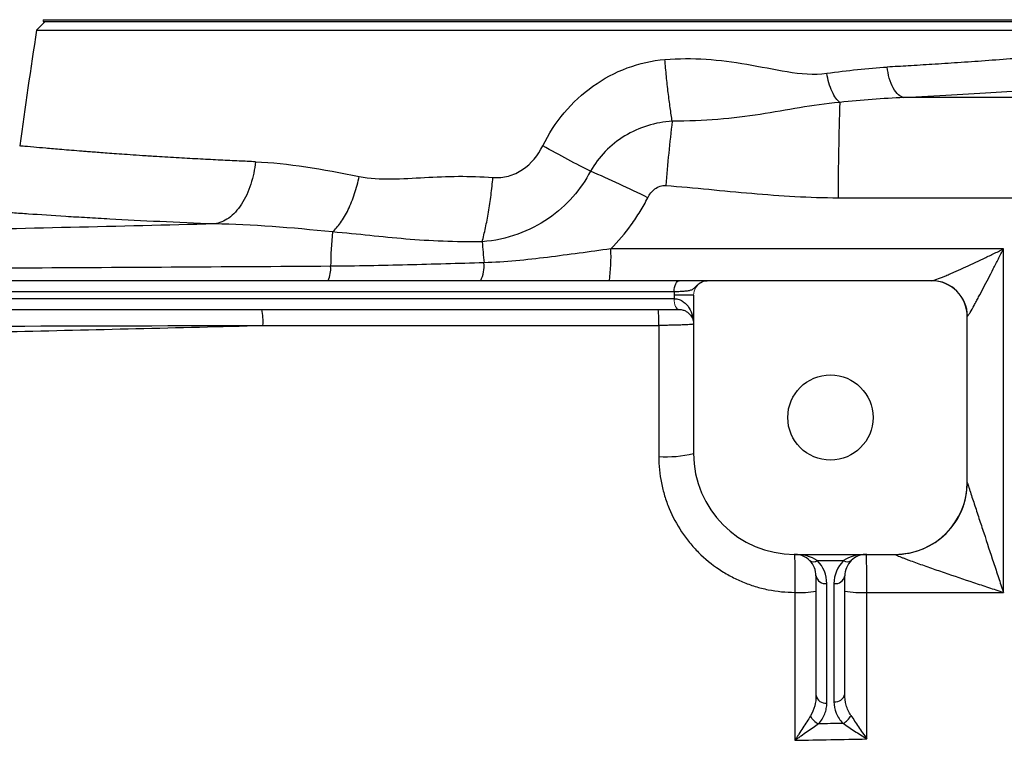
# Model space of a CAD drawing. Units: inches. Extents: x -55.6 to 43.9, y -23.9 to 31.
# Drawn here: x 12 to 17.4, y -13.8 to -9.9 of the extents above; entities that cross this region are included whole.
import ezdxf

# ---------------------------------------------------------------- set-up
doc = ezdxf.new("R2010")
doc.units = ezdxf.units.IN
doc.header["$MEASUREMENT"] = 0

msp = doc.modelspace()

# ---------------------------------------------------------------- linework, layer by layer
at = {"color": 7, "linetype": 'Continuous', "lineweight": 25}
for p, q in [((12.1295, -9.9183), (12.0828, -9.965)), ((12.1188, -9.9084), (18.3607, -9.9084)), ((12.1188, -9.9183), (18.3607, -9.9183)), ((12.0828, -9.965), (18.3967, -9.965)), ((15.5944, -11.3356), (8.5859, -11.3356)), ((16.972, -11.3356), (15.7469, -11.3356)), ((8.6131, -11.3947), (15.5672, -11.3947)), ((15.5665, -11.434), (8.6138, -11.434)), ((15.6728, -11.4143), (15.5665, -11.4143)), ((15.5665, -11.4143), (15.5665, -11.434)), ((15.6728, -11.4143), (15.6728, -12.2805)), ((10.4654, -11.4931), (15.5937, -11.4931)), ((17.1689, -12.438), (17.1689, -11.5324)), ((16.224, -12.8317), (16.7752, -12.8317)), ((16.3493, -12.8663), (16.4924, -12.8663)), ((16.3421, -12.9498), (16.3421, -13.6028)), ((16.4996, -13.5956), (16.4996, -12.9498)), ((16.4012, -13.6446), (16.4012, -12.9915)), ((16.4405, -12.9915), (16.4405, -13.6373))]:
    msp.add_line(p, q, dxfattribs=at)
at = {"color": 144, "linetype": 'Continuous', "lineweight": 18}
for p, q in [((12.1188, -9.9084), (12.1188, -9.9183)), ((15.5668, -11.434), (15.5665, -11.434)), ((15.5937, -11.4931), (15.5941, -11.4931))]:
    msp.add_line(p, q, dxfattribs=at)
at = {"color": 7, "linetype": 'Continuous', "lineweight": 25, "flags": 128}
msp.add_lwpolyline([(15.5672, -11.3947), (15.5677, -11.3831), (15.5693, -11.3721), (15.5718, -11.3618), (15.5752, -11.3529), (15.5793, -11.3456), (15.584, -11.3401), (15.5891, -11.3367), (15.5944, -11.3356)], dxfattribs=at)
at = {"color": 144, "linetype": 'Continuous', "lineweight": 18, "flags": 128}
for points in [[(15.5937, -11.4931), (15.5884, -11.4919), (15.5833, -11.4886), (15.5786, -11.4831), (15.5745, -11.4758), (15.5711, -11.4668), (15.5686, -11.4566), (15.567, -11.4455), (15.5665, -11.434)], [(15.5941, -11.4931), (15.5888, -11.4919), (15.5837, -11.4886), (15.5789, -11.4831), (15.5748, -11.4758), (15.5714, -11.4668), (15.5689, -11.4566), (15.5674, -11.4455), (15.5668, -11.434)]]:
    msp.add_lwpolyline(points, dxfattribs=at)
at = {"color": 7, "linetype": 'Continuous', "lineweight": 25}
msp.add_circle((16.4209, -12.0836), 0.233, dxfattribs=at)
for centre, radius, start, end in [((43.1994, -14.8395), 31.4961, 171.09675, 172.2615), ((29.6504, -10.8496), 13.1869, 177.87386, 180.13957), ((25.6262, -11.6572), 10.1405, 173.23989, 175.23458), ((13.1445, -15.4006), 5.0604, 63.2431, 67.1496), ((16.1896, -11.2888), 2.5003, 174.9547, 179.2714), ((22.76, -10.4675), 8.2682, 184.54225, 185.34545), ((14.1622, -11.2018), 1.0597, 352.7476, 2.1682), ((14.3374, -11.2534), 0.1909, 334.4866, 4.6891), ((13.5147, -11.2686), 0.1752, 337.5289, 3.7918), ((16.972, -11.5324), 0.1969, 0, 90), ((16.9741, -11.5318), 0.1962, 0.5027, 89.8072), ((13.0025, -11.5568), 0.3177, 355.8229, 11.5726), ((14.8409, -11.5568), 0.6423, 357.9296, 5.6898), ((15.5289, -11.7035), 0.5946, 265.5574, 284.0058), ((16.224, -12.2805), 0.5512, 180, 270), ((16.7755, -12.4386), 0.3934, 269.9074, 359.9511), ((16.7752, -12.438), 0.3937, 270, 0), ((16.224, -12.9498), 0.1181, 45, 90), ((16.6177, -12.9498), 0.1181, 90, 135), ((16.224, -12.9498), 0.1181, 0, 45), ((16.3284, -12.8363), 0.0365, 235.1431, 304.8569), ((16.224, -12.9915), 0.1772, 0, 45), ((16.6177, -12.9915), 0.1772, 135, 180), ((16.5133, -12.8363), 0.0365, 235.1431, 304.8569), ((16.6177, -12.9498), 0.1181, 135, 180), ((16.3938, -12.9393), 0.0527, 191.4218, 278.0495), ((16.4479, -12.9393), 0.0527, 261.9505, 348.5782), ((16.255, -12.5331), 0.5074, 266.7984, 279.8861), ((16.5894, -12.5067), 0.5339, 260.3209, 273.2441), ((16.3938, -13.5924), 0.0527, 191.4218, 278.0495), ((16.4479, -13.5851), 0.0527, 261.9505, 348.5782), ((16.3963, -13.6735), 0.0941, 206.4311, 244.6661), ((16.4461, -13.6702), 0.0967, 297.2491, 333.774)]:
    msp.add_arc(centre, radius, start, end, dxfattribs=at)
at = {"color": 144, "linetype": 'Continuous', "lineweight": 18}
msp.add_arc((15.7516, -11.4143), 0.0787, 117.8398, 180, dxfattribs=at)
at = {"color": 7, "linetype": 'Continuous', "lineweight": 25}
for centre, start_param, end_param in [((16.224, -12.9498), 0.785398, 1.570796), ((16.6177, -12.9498), 1.570796, 2.356194)]:
    msp.add_ellipse(centre, major_axis=(0.1772, 0), ratio=0.666667, start_param=start_param, end_param=end_param, dxfattribs=at)
at = {"color": 8, "linetype": 'Continuous', "lineweight": 25}
for points, knots in [([(18.4064, -10.0271), (18.405, -10.0273), (18.4023, -10.0276), (18.3803, -10.0301), (18.3445, -10.0341), (18.2951, -10.0396), (18.233, -10.0463), (18.1581, -10.0543), (18.0661, -10.0639), (17.9806, -10.0723), (17.9096, -10.0793), (17.8574, -10.0843), (17.7949, -10.0902), (17.7211, -10.0969), (17.6349, -10.1044), (17.5349, -10.1128), (17.4122, -10.1227), (17.2721, -10.1333), (17.1222, -10.1438), (16.9817, -10.1529), (16.853, -10.1608), (16.7699, -10.1654), (16.7313, -10.1675)], [0, 0, 0, 0, 0.061457, 0.123804, 0.186927, 0.250836, 0.309063, 0.370197, 0.434254, 0.501245, 0.525115, 0.552888, 0.58459, 0.620224, 0.659796, 0.703308, 0.750765, 0.811888, 0.86738, 0.917235, 0.961444, 1, 1, 1, 1]), ([(16.8223, -10.3343), (16.9102, -10.3296), (17.0855, -10.3203), (17.3302, -10.3048), (17.5588, -10.2886), (17.7685, -10.2723), (17.9577, -10.2564), (18.1249, -10.2414), (18.2692, -10.2278), (18.3889, -10.216), (18.483, -10.2063), (18.5507, -10.1992), (18.5931, -10.1947), (18.5983, -10.1942), (18.6009, -10.1939)], [0, 0, 0, 0, 0.0833009, 0.1663099, 0.249705, 0.3330028, 0.415981, 0.4993122, 0.5828371, 0.6660138, 0.7495201, 0.8331652, 0.9164619, 1, 1, 1, 1]), ([(13.2788, -10.6853), (13.2487, -10.684), (13.1839, -10.6812), (13.0836, -10.6764), (12.9737, -10.6707), (12.8564, -10.6642), (12.7515, -10.6578), (12.6633, -10.6521), (12.5949, -10.6475), (12.5345, -10.6433), (12.4816, -10.6395), (12.4355, -10.636), (12.3957, -10.633), (12.3616, -10.6303), (12.2997, -10.6254), (12.218, -10.6188), (12.1304, -10.6114), (12.0554, -10.6048), (12.001, -10.5997), (11.9937, -10.5989), (11.9902, -10.5986)], [0, 0, 0, 0, 0.037883, 0.08172, 0.131506, 0.187236, 0.248906, 0.290134, 0.328491, 0.36398, 0.396601, 0.426357, 0.453248, 0.477275, 0.498439, 0.589333, 0.677326, 0.762429, 0.884648, 1, 1, 1, 1])]:
    msp.add_open_spline(points, degree=3, knots=knots, dxfattribs=at)
at = {"color": 7, "linetype": 'Continuous', "lineweight": 25}
for points, knots in [([(15.5161, -10.1261), (15.6672, -10.1134), (15.816, -10.1268), (16.0379, -10.1649), (16.1117, -10.1805), (16.258, -10.2039), (16.3306, -10.2117), (16.4009, -10.2017)], [0, 0, 0, 0, 0.5, 0.5, 0.75, 0.75, 1, 1, 1, 1]), ([(14.849, -10.5982), (14.881, -10.5328), (14.9203, -10.4723), (15.0121, -10.3629), (15.0655, -10.3132), (15.239, -10.1894), (15.3763, -10.1379), (15.5161, -10.1261)], [0, 0, 0, 0, 0.25, 0.25, 0.5, 0.5, 1, 1, 1, 1]), ([(15.5562, -10.4635), (15.5525, -10.4408), (15.5488, -10.4162), (15.5415, -10.3639), (15.538, -10.3362), (15.5311, -10.2787), (15.5278, -10.2488), (15.5216, -10.188), (15.5188, -10.1571), (15.5161, -10.1261)], [0, 0, 0, 0, 0.25, 0.25, 0.5, 0.5, 0.75, 0.75, 1, 1, 1, 1]), ([(16.8223, -10.3343), (16.8127, -10.3326), (16.8024, -10.3276), (16.7825, -10.3101), (16.7728, -10.2975), (16.7558, -10.2663), (16.7485, -10.2478), (16.7373, -10.2084), (16.7335, -10.1877), (16.7313, -10.1675)], [0, 0, 0, 0, 0.25, 0.25, 0.5, 0.5, 0.75, 0.75, 1, 1, 1, 1]), ([(16.4725, -10.3604), (16.4655, -10.3555), (16.4581, -10.3481), (16.4437, -10.3283), (16.4366, -10.3158), (16.4236, -10.2871), (16.4178, -10.2708), (16.4079, -10.2369), (16.4039, -10.2191), (16.4009, -10.2017)], [0, 0, 0, 0, 0.25, 0.25, 0.5, 0.5, 0.75, 0.75, 1, 1, 1, 1]), ([(16.4725, -10.3604), (16.3939, -10.368), (16.3233, -10.378), (16.1819, -10.4016), (16.1111, -10.4147), (15.8894, -10.4489), (15.7282, -10.4635), (15.5562, -10.4635)], [0, 0, 0, 0, 0.25, 0.25, 0.5, 0.5, 1, 1, 1, 1]), ([(15.5562, -10.4635), (15.4652, -10.469), (15.3747, -10.4968), (15.2582, -10.5676), (15.2219, -10.5965), (15.1591, -10.6612), (15.1319, -10.6975), (15.1096, -10.7372)], [0, 0, 0, 0, 0.5, 0.5, 0.75, 0.75, 1, 1, 1, 1]), ([(14.5767, -10.7713), (14.6046, -10.7736), (14.6337, -10.7709), (14.6885, -10.756), (14.7145, -10.7439), (14.7866, -10.6957), (14.8239, -10.6496), (14.849, -10.5982)], [0, 0, 0, 0, 0.25, 0.25, 0.5, 0.5, 1, 1, 1, 1]), ([(15.1096, -10.7372), (15.0724, -10.7184), (15.0307, -10.6967), (14.9423, -10.6496), (14.8957, -10.6242), (14.849, -10.5982)], [0, 0, 0, 0, 0.5, 0.5, 1, 1, 1, 1]), ([(13.2788, -10.6853), (13.2745, -10.7259), (13.2662, -10.7679), (13.2468, -10.8278), (13.2393, -10.8472), (13.2221, -10.884), (13.2126, -10.9013), (13.1918, -10.9331), (13.1806, -10.9476), (13.1571, -10.9729), (13.1448, -10.9839), (13.1072, -11.011), (13.0813, -11.0215), (13.0566, -11.0253)], [0, 0, 0, 0, 0.25, 0.25, 0.375, 0.375, 0.5, 0.5, 0.625, 0.625, 0.75, 0.75, 1, 1, 1, 1]), ([(13.8455, -10.7657), (13.903, -10.7774), (13.9619, -10.7797), (14.0812, -10.7782), (14.1417, -10.7744), (14.3249, -10.7646), (14.4494, -10.7609), (14.5767, -10.7713)], [0, 0, 0, 0, 0.25, 0.25, 0.5, 0.5, 1, 1, 1, 1]), ([(15.1096, -10.7372), (15.058, -10.8353), (14.9819, -10.9254), (14.8292, -11.0306), (14.7734, -11.0596), (14.6515, -11.1033), (14.5847, -11.1176), (14.5177, -11.1223)], [0, 0, 0, 0, 0.5, 0.5, 0.75, 0.75, 1, 1, 1, 1]), ([(13.6991, -11.069), (13.7139, -11.056), (13.7291, -11.0391), (13.7585, -10.9979), (13.7727, -10.9736), (13.7988, -10.9196), (13.8106, -10.89), (13.8307, -10.8287), (13.839, -10.7969), (13.8455, -10.7657)], [0, 0, 0, 0, 0.25, 0.25, 0.5, 0.5, 0.75, 0.75, 1, 1, 1, 1]), ([(14.5177, -11.1223), (14.524, -11.0988), (14.5301, -11.0732), (14.5417, -11.0189), (14.5472, -10.99), (14.5572, -10.9301), (14.5619, -10.899), (14.5701, -10.8356), (14.5737, -10.8035), (14.5767, -10.7713)], [0, 0, 0, 0, 0.25, 0.25, 0.5, 0.5, 0.75, 0.75, 1, 1, 1, 1]), ([(15.4228, -10.882), (15.4275, -10.8726), (15.4331, -10.8637), (15.4461, -10.8474), (15.4536, -10.8398), (15.4703, -10.8272), (15.4796, -10.822), (15.4946, -10.817), (15.4998, -10.8158), (15.5102, -10.8145), (15.5155, -10.8143), (15.5208, -10.8148)], [0, 0, 0, 0, 0.25, 0.25, 0.5, 0.5, 0.75, 0.75, 0.875, 0.875, 1, 1, 1, 1]), ([(15.5208, -10.8148), (15.6778, -10.8274), (15.8344, -10.8442), (16.1483, -10.8713), (16.3055, -10.8815), (16.4635, -10.8818)], [0, 0, 0, 0, 0.5, 0.5, 1, 1, 1, 1]), ([(15.2212, -11.1617), (15.2616, -11.1208), (15.2988, -11.077), (15.3495, -11.0067), (15.3656, -10.9825), (15.3956, -10.9331), (15.4097, -10.9078), (15.4228, -10.882)], [0, 0, 0, 0, 0.5, 0.5, 0.75, 0.75, 1, 1, 1, 1]), ([(13.0566, -11.0253), (12.8478, -11.0175), (12.6555, -11.0083), (12.4618, -10.9977), (12.4405, -10.9965), (12.3989, -10.9941), (12.3376, -10.9905), (12.2026, -10.9823), (12.1008, -10.9755), (12.0081, -10.9692), (11.9788, -10.9671), (11.923, -10.9631), (11.8967, -10.9612), (11.8474, -10.9575), (11.8244, -10.9558), (11.782, -10.9525), (11.7626, -10.951), (11.7096, -10.9469), (11.6814, -10.9446), (11.6495, -10.9421), (11.6406, -10.9413), (11.6264, -10.9402), (11.6211, -10.9397), (11.6176, -10.9395)], [0, 0, 0, 0, 0.25, 0.25, 0.28125, 0.28125, 0.3125, 0.375, 0.5, 0.5, 0.5625, 0.5625, 0.625, 0.625, 0.6875, 0.6875, 0.75, 0.75, 0.875, 0.875, 0.9375, 0.9375, 1, 1, 1, 1]), ([(13.0566, -11.0253), (12.5309, -11.0383), (12.0057, -11.0507), (10.9571, -11.0745), (10.4337, -11.0859), (9.3885, -11.1079), (8.8666, -11.1185), (7.8257, -11.1392), (7.3064, -11.1493), (6.7884, -11.1594)], [0, 0, 0, 0, 0.25, 0.25, 0.5, 0.5, 0.75, 0.75, 1, 1, 1, 1]), ([(14.5177, -11.1223), (14.3715, -11.1251), (14.2327, -11.1189), (14.0336, -11.1022), (13.9687, -11.0955), (13.8375, -11.082), (13.7712, -11.0754), (13.6991, -11.069)], [0, 0, 0, 0, 0.5, 0.5, 0.75, 0.75, 1, 1, 1, 1]), ([(15.2212, -11.1617), (15.163, -11.1694), (15.1052, -11.1774), (14.9899, -11.1931), (14.9324, -11.2008), (14.8173, -11.2151), (14.7597, -11.2215), (14.6441, -11.2319), (14.586, -11.2357), (14.5277, -11.2378)], [0, 0, 0, 0, 0.25, 0.25, 0.5, 0.5, 0.75, 0.75, 1, 1, 1, 1]), ([(16.9747, -11.3356), (16.977, -11.3356), (16.9808, -11.3348), (16.9903, -11.3321), (16.9961, -11.3302), (17.0152, -11.3232), (17.03, -11.3173), (17.0536, -11.3075), (17.0618, -11.304), (17.0783, -11.2969), (17.0867, -11.2932), (17.1122, -11.282), (17.1297, -11.2742), (17.1652, -11.2579), (17.1832, -11.2496), (17.2193, -11.2327), (17.2375, -11.2241), (17.2741, -11.2067), (17.2924, -11.1979), (17.3294, -11.1799), (17.3479, -11.1708), (17.3664, -11.1617)], [0, 0, 0, 0, 0.0625, 0.0625, 0.125, 0.125, 0.25, 0.25, 0.3125, 0.3125, 0.375, 0.375, 0.5, 0.5, 0.625, 0.625, 0.75, 0.75, 0.875, 0.875, 1, 1, 1, 1]), ([(17.1702, -11.53), (17.1714, -11.529), (17.1733, -11.5264), (17.1782, -11.5191), (17.1811, -11.5143), (17.1908, -11.498), (17.1983, -11.4848), (17.2102, -11.4632), (17.2143, -11.4557), (17.2226, -11.4404), (17.2268, -11.4326), (17.2396, -11.4086), (17.2483, -11.3921), (17.2749, -11.3413), (17.293, -11.3062), (17.3204, -11.2527), (17.3295, -11.2347), (17.3479, -11.1984), (17.3572, -11.18), (17.3664, -11.1617)], [0, 0, 0, 0, 0.0625, 0.0625, 0.125, 0.125, 0.25, 0.25, 0.3125, 0.3125, 0.375, 0.375, 0.5, 0.5, 0.75, 0.75, 0.875, 0.875, 1, 1, 1, 1]), ([(14.5277, -11.2378), (14.3879, -11.2415), (14.2484, -11.2457), (13.9692, -11.253), (13.8295, -11.2561), (13.6896, -11.257)], [0, 0, 0, 0, 0.5, 0.5, 1, 1, 1, 1]), ([(13.6896, -11.257), (13.1086, -11.2606), (12.5284, -11.264), (11.3698, -11.2704), (10.7918, -11.2735), (9.6384, -11.2794), (9.063, -11.2822), (7.9149, -11.2877), (7.342, -11.2904), (6.7709, -11.293)], [0, 0, 0, 0, 0.25, 0.25, 0.5, 0.5, 0.75, 0.75, 1, 1, 1, 1]), ([(15.5672, -11.3947), (15.5788, -11.3943), (15.5896, -11.394), (15.6098, -11.393), (15.6192, -11.3924), (15.636, -11.3909), (15.6434, -11.3899), (15.6564, -11.3872), (15.6619, -11.3854), (15.6715, -11.3804), (15.6755, -11.3771), (15.6835, -11.3692), (15.6876, -11.3647), (15.6965, -11.3564), (15.7012, -11.3526), (15.7108, -11.3463), (15.7158, -11.3437), (15.7208, -11.3416)], [0, 0, 0, 0, 0.125, 0.125, 0.25, 0.25, 0.375, 0.375, 0.5, 0.5, 0.625, 0.625, 0.75, 0.75, 0.875, 0.875, 1, 1, 1, 1]), ([(15.7469, -11.3356), (15.7458, -11.3356), (15.7447, -11.3356), (15.7418, -11.3356), (15.7401, -11.3356), (15.7356, -11.3356), (15.7328, -11.3356), (15.7251, -11.3356), (15.7203, -11.3356), (15.7082, -11.3356), (15.7011, -11.3356), (15.6849, -11.3356), (15.6758, -11.3356), (15.645, -11.3356), (15.6213, -11.3356), (15.5944, -11.3356)], [0, 0, 0, 0, 0.125, 0.125, 0.25, 0.25, 0.375, 0.375, 0.5, 0.5, 0.625, 0.625, 0.75, 0.75, 1, 1, 1, 1]), ([(15.7208, -11.3416), (15.7249, -11.3396), (15.7291, -11.3382), (15.7379, -11.3361), (15.7424, -11.3356), (15.7469, -11.3356)], [0, 0, 0, 0, 0.5, 0.5, 1, 1, 1, 1]), ([(15.5668, -11.434), (15.5766, -11.434), (15.5857, -11.4357), (15.5983, -11.4401), (15.6024, -11.4419), (15.61, -11.4459), (15.6136, -11.4481), (15.6238, -11.4552), (15.6298, -11.4606), (15.6406, -11.4724), (15.6453, -11.4788), (15.6575, -11.4984), (15.6633, -11.5125), (15.669, -11.5345), (15.6705, -11.5419), (15.6724, -11.5568), (15.6728, -11.5643), (15.6728, -11.5718)], [0, 0, 0, 0, 0.125, 0.125, 0.1875, 0.1875, 0.25, 0.25, 0.375, 0.375, 0.5, 0.5, 0.75, 0.75, 0.875, 0.875, 1, 1, 1, 1]), ([(15.5941, -11.4931), (15.6022, -11.4931), (15.6093, -11.4943), (15.622, -11.4979), (15.6277, -11.5004), (15.6426, -11.5088), (15.6502, -11.5158), (15.6619, -11.5307), (15.666, -11.5386), (15.6701, -11.5509), (15.6711, -11.5551), (15.6725, -11.5634), (15.6728, -11.5676), (15.6728, -11.5718)], [0, 0, 0, 0, 0.125, 0.125, 0.25, 0.25, 0.5, 0.5, 0.75, 0.75, 0.875, 0.875, 1, 1, 1, 1]), ([(10.549, -11.6461), (11.0095, -11.6358), (11.4707, -11.6252), (12.3943, -11.6032), (12.8567, -11.5918), (13.3194, -11.58)], [0, 0, 0, 0, 0.5, 0.5, 1, 1, 1, 1]), ([(15.6728, -11.5718), (15.6728, -11.5723), (15.6716, -11.5729), (15.6668, -11.5739), (15.6632, -11.5744), (15.6538, -11.5753), (15.648, -11.5758), (15.6344, -11.5767), (15.6264, -11.5771), (15.609, -11.5778), (15.5994, -11.5782), (15.5788, -11.5788), (15.5677, -11.579), (15.5448, -11.5795), (15.5329, -11.5796), (15.5081, -11.5799), (15.4955, -11.5799), (15.4828, -11.58)], [0, 0, 0, 0, 0.125, 0.125, 0.25, 0.25, 0.375, 0.375, 0.5, 0.5, 0.625, 0.625, 0.75, 0.75, 0.875, 0.875, 1, 1, 1, 1]), ([(15.4828, -12.2964), (15.4828, -12.3454), (15.4877, -12.3936), (15.5018, -12.4647), (15.5077, -12.4882), (15.5218, -12.5348), (15.5301, -12.558), (15.5581, -12.6254), (15.5809, -12.668), (15.6213, -12.7285), (15.6359, -12.7482), (15.6669, -12.7861), (15.6833, -12.8041), (15.7347, -12.8555), (15.7721, -12.8863), (15.8329, -12.927), (15.8541, -12.9397), (15.897, -12.9627), (15.9408, -12.9835), (15.9864, -12.9999), (16.0329, -13.0141), (16.0567, -13.0202), (16.1289, -13.0347), (16.1775, -13.0396), (16.2267, -13.0397)], [0, 0, 0, 0, 0.125, 0.125, 0.1875, 0.1875, 0.25, 0.25, 0.375, 0.375, 0.4375, 0.4375, 0.5, 0.5, 0.625, 0.625, 0.6875, 0.6875, 0.75, 0.8125, 0.8125, 0.875, 0.875, 1, 1, 1, 1]), ([(17.1689, -12.439), (17.1689, -12.4391), (17.1693, -12.4405), (17.1708, -12.4455), (17.1719, -12.4489), (17.1746, -12.4572), (17.1761, -12.4619), (17.1794, -12.472), (17.1811, -12.4774), (17.1867, -12.4943), (17.1906, -12.5063), (17.1986, -12.5308), (17.2028, -12.5435), (17.2112, -12.5692), (17.2155, -12.5823), (17.2242, -12.6086), (17.2285, -12.6218), (17.2416, -12.6615), (17.2503, -12.6882), (17.2768, -12.7685), (17.2946, -12.8225), (17.3214, -12.9039), (17.3304, -12.9311), (17.3439, -12.9719), (17.3484, -12.9854), (17.3551, -13.0058), (17.3574, -13.0126), (17.3619, -13.0262), (17.3641, -13.0329), (17.3664, -13.0398)], [0, 0, 0, 0, 0.03125, 0.03125, 0.0625, 0.0625, 0.09375, 0.09375, 0.125, 0.125, 0.1875, 0.1875, 0.25, 0.25, 0.3125, 0.3125, 0.375, 0.375, 0.5, 0.5, 0.75, 0.75, 0.875, 0.875, 0.9375, 0.9375, 0.96875, 0.96875, 1, 1, 1, 1]), ([(16.224, -12.8317), (16.2242, -12.8317), (16.2244, -12.833), (16.2248, -12.8384), (16.225, -12.8425), (16.2253, -12.853), (16.2255, -12.8595), (16.2257, -12.871), (16.2258, -12.8751), (16.226, -12.8839), (16.226, -12.8885), (16.2262, -12.903), (16.2263, -12.9135), (16.2265, -12.9364), (16.2266, -12.9484), (16.2267, -12.9734), (16.2267, -12.9865), (16.2267, -13.013), (16.2267, -13.0263), (16.2267, -13.0397)], [0, 0, 0, 0, 0.125, 0.125, 0.25, 0.25, 0.375, 0.375, 0.4375, 0.4375, 0.5, 0.5, 0.625, 0.625, 0.75, 0.75, 0.875, 0.875, 1, 1, 1, 1]), ([(16.6196, -13.0398), (16.6196, -13.0263), (16.6196, -13.013), (16.6195, -12.9865), (16.6195, -12.9734), (16.6194, -12.9484), (16.6194, -12.9364), (16.6192, -12.9135), (16.6191, -12.903), (16.619, -12.8885), (16.619, -12.8839), (16.6189, -12.8751), (16.6188, -12.871), (16.6187, -12.8595), (16.6186, -12.853), (16.6183, -12.8425), (16.6182, -12.8384), (16.618, -12.833), (16.6178, -12.8317), (16.6177, -12.8317)], [0, 0, 0, 0, 0.125, 0.125, 0.25, 0.25, 0.375, 0.375, 0.5, 0.5, 0.5625, 0.5625, 0.625, 0.625, 0.75, 0.75, 0.875, 0.875, 1, 1, 1, 1]), ([(16.7749, -12.832), (16.7747, -12.8324), (16.7757, -12.8332), (16.78, -12.8356), (16.7831, -12.8371), (16.7906, -12.8404), (16.795, -12.8422), (16.8045, -12.846), (16.8096, -12.848), (16.8202, -12.8522), (16.8259, -12.8543), (16.8373, -12.8587), (16.8432, -12.8608), (16.8609, -12.8674), (16.8732, -12.8719), (16.9105, -12.8853), (16.9365, -12.8945), (16.9888, -12.9128), (17.0153, -12.9219), (17.0951, -12.9493), (17.1492, -12.9676), (17.2305, -12.9948), (17.2576, -13.0038), (17.2984, -13.0173), (17.3119, -13.0218), (17.3391, -13.0308), (17.3527, -13.0352), (17.3664, -13.0398)], [0, 0, 0, 0, 0.03125, 0.03125, 0.0625, 0.0625, 0.09375, 0.09375, 0.125, 0.125, 0.15625, 0.15625, 0.1875, 0.1875, 0.25, 0.25, 0.375, 0.375, 0.5, 0.5, 0.75, 0.75, 0.875, 0.875, 0.9375, 0.9375, 1, 1, 1, 1]), ([(16.3421, -13.6028), (16.3421, -13.6223), (16.3398, -13.6417), (16.3301, -13.6797), (16.3228, -13.6981), (16.312, -13.7154)], [0, 0, 0, 0, 0.5, 0.5, 1, 1, 1, 1]), ([(16.5328, -13.7129), (16.5268, -13.704), (16.5218, -13.6947), (16.5135, -13.6757), (16.5101, -13.666), (16.5021, -13.6361), (16.4996, -13.616), (16.4996, -13.5956)], [0, 0, 0, 0, 0.25, 0.25, 0.5, 0.5, 1, 1, 1, 1]), ([(16.356, -13.7586), (16.3716, -13.7417), (16.3826, -13.7234), (16.3938, -13.6943), (16.3966, -13.6845), (16.4003, -13.6646), (16.4012, -13.6547), (16.4012, -13.6446)], [0, 0, 0, 0, 0.5, 0.5, 0.75, 0.75, 1, 1, 1, 1]), ([(16.4405, -13.6373), (16.4405, -13.6585), (16.4445, -13.6792), (16.4568, -13.7096), (16.4619, -13.7195), (16.4744, -13.7384), (16.4817, -13.7475), (16.4903, -13.7561)], [0, 0, 0, 0, 0.5, 0.5, 0.75, 0.75, 1, 1, 1, 1]), ([(16.312, -13.7154), (16.3056, -13.7256), (16.299, -13.7362), (16.2852, -13.7579), (16.2781, -13.769), (16.2636, -13.7916), (16.2563, -13.8029), (16.2452, -13.82), (16.2415, -13.8257), (16.2341, -13.8371), (16.2304, -13.8429), (16.2267, -13.8486)], [0, 0, 0, 0, 0.25, 0.25, 0.5, 0.5, 0.75, 0.75, 0.875, 0.875, 1, 1, 1, 1]), ([(16.5328, -13.7129), (16.5394, -13.7226), (16.5462, -13.7328), (16.5604, -13.7538), (16.5677, -13.7646), (16.5823, -13.7862), (16.5897, -13.7972), (16.6046, -13.8191), (16.6121, -13.8303), (16.6196, -13.8413)], [0, 0, 0, 0, 0.25, 0.25, 0.5, 0.5, 0.75, 0.75, 1, 1, 1, 1]), ([(16.356, -13.7586), (16.3463, -13.7655), (16.3362, -13.7727), (16.3153, -13.7874), (16.3045, -13.7949), (16.2826, -13.8102), (16.2715, -13.8178), (16.2548, -13.8293), (16.2492, -13.8331), (16.2379, -13.8408), (16.2323, -13.8447), (16.2267, -13.8486)], [0, 0, 0, 0, 0.25, 0.25, 0.5, 0.5, 0.75, 0.75, 0.875, 0.875, 1, 1, 1, 1]), ([(16.4903, -13.7561), (16.4675, -13.7565), (16.4446, -13.7569), (16.4218, -13.7573), (16.3998, -13.7577), (16.3779, -13.7582), (16.356, -13.7586)], [0.001079429, 0.001079429, 0.001079429, 0.001079429, 0.002821545, 0.002821545, 0.002821545, 0.00449261, 0.00449261, 0.00449261, 0.00449261]), ([(16.4903, -13.7561), (16.5001, -13.7626), (16.5103, -13.7694), (16.5313, -13.7834), (16.5422, -13.7905), (16.564, -13.8049), (16.575, -13.8121), (16.5972, -13.8266), (16.6084, -13.834), (16.6196, -13.8413)], [0, 0, 0, 0, 0.25, 0.25, 0.5, 0.5, 0.75, 0.75, 1, 1, 1, 1])]:
    msp.add_open_spline(points, degree=3, knots=knots, dxfattribs=at)
for points in [[(16.4009, -10.2017), (16.5139, -10.1857), (16.6245, -10.1733), (16.7313, -10.1675)], [(16.8223, -10.3343), (16.7092, -10.3387), (16.592, -10.3482), (16.4725, -10.3604)], [(18.6634, -10.3337), (18.0498, -10.3349), (17.436, -10.3351), (16.8223, -10.3343)], [(13.2788, -10.6853), (13.4551, -10.6927), (13.6469, -10.7253), (13.8455, -10.7657)], [(16.4635, -10.8818), (17.197, -10.883), (17.9307, -10.883), (18.6642, -10.8817)], [(13.6991, -11.069), (13.4752, -11.046), (13.2577, -11.0279), (13.0566, -11.0253)], [(17.3664, -11.1617), (16.6511, -11.1617), (15.9359, -11.1617), (15.2212, -11.1617)], [(17.3664, -13.0398), (17.3664, -12.4123), (17.3664, -11.786), (17.3664, -11.1617)], [(15.7148, -11.3447), (15.7168, -11.3437), (15.7188, -11.3426), (15.7208, -11.3416)], [(15.5672, -11.3947), (15.5667, -11.4012), (15.5665, -11.4077), (15.5665, -11.4143)], [(10.549, -11.5871), (11.47, -11.5849), (12.3938, -11.5825), (13.3194, -11.58)], [(13.3194, -11.58), (14.0398, -11.58), (14.761, -11.58), (15.4828, -11.58)], [(15.4828, -11.58), (15.4828, -11.8185), (15.4828, -12.0573), (15.4828, -12.2964)], [(16.2267, -13.0397), (16.2267, -13.3092), (16.2267, -13.5788), (16.2267, -13.8486)], [(16.6196, -13.0398), (16.8685, -13.0398), (17.1174, -13.0398), (17.3664, -13.0398)], [(16.6196, -13.8413), (16.6196, -13.574), (16.6196, -13.3068), (16.6196, -13.0398)], [(16.2267, -13.8486), (16.3576, -13.8457), (16.4886, -13.8433), (16.6196, -13.8413)]]:
    msp.add_open_spline(points, degree=3, dxfattribs=at)

doc.saveas('drawing.dxf')
